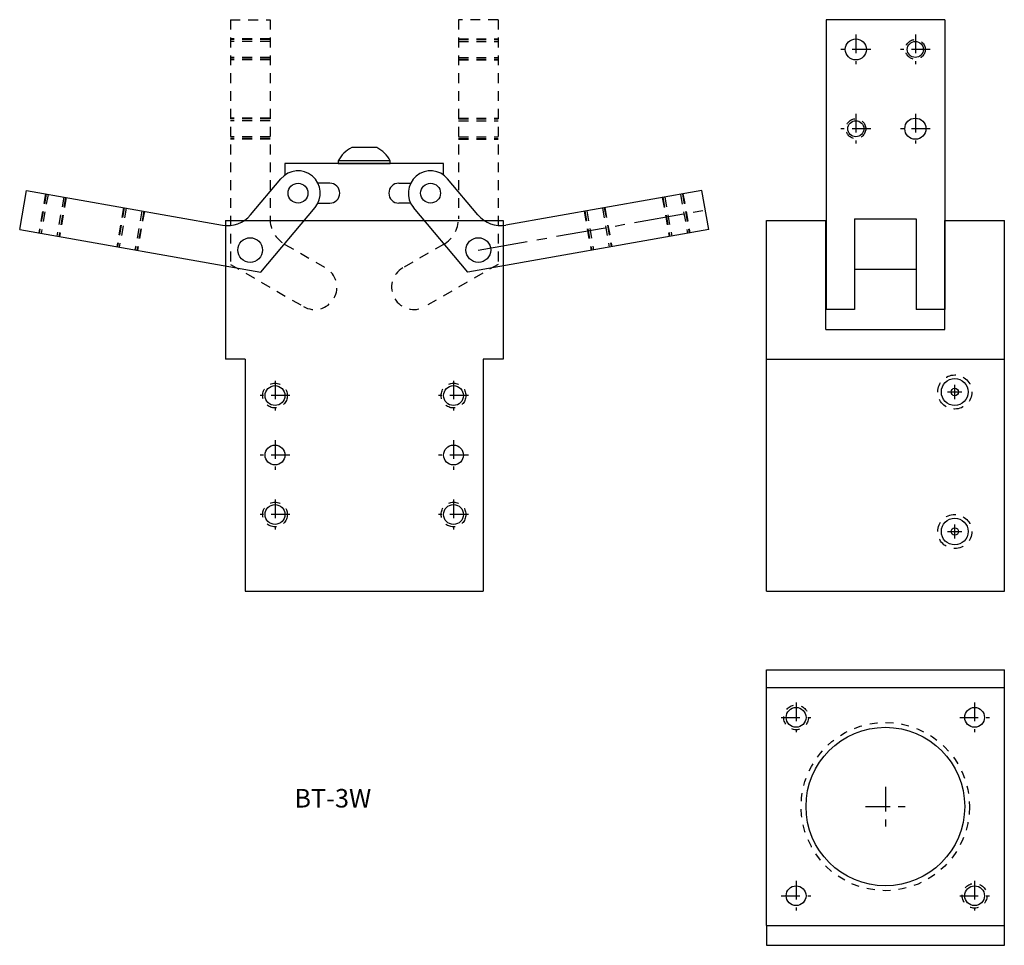
# Model space of a CAD drawing. Extents: x 3.5 to 15.9, y 4.5 to 16.2.
import ezdxf

# ---------------------------------------------------------------- set-up
doc = ezdxf.new("R2010")
doc.units = 0
doc.header["$LTSCALE"] = 0.5
for name, pattern in [('CENTER', [2, 1.25, -0.25, 0.25, -0.25]), ('HIDDEN', [0.375, 0.25, -0.125]), ('HIDDEN2', [0.1875, 0.125, -0.0625])]:
    doc.linetypes.add(name, pattern=pattern)
for name, color, linetype in [('B-3W-JAW', 254, 'CONTINUOUS'), ('B3-CLEVIS', 30, 'CONTINUOUS'), ('BT-3W-BODY', 33, 'CONTINUOUS'), ('C', 2, 'CENTER'), ('CI', 8, 'CONTINUOUS'), ('HID', 4, 'HIDDEN2'), ('PARTH', 4, 'HIDDEN'), ('TEXT', 7, 'CONTINUOUS')]:
    doc.layers.add(name, color=color, linetype=linetype)
doc.styles.add('ROMANS', font='romans.shx')

# ---------------------------------------------------------------- blocks, each defined once
blk = doc.blocks.new('CEN-MRK')
at = {"layer": 'C'}
for p, q in [((0, 0.5), (0, -0.5)), ((0.5, 0), (-0.5, 0))]:
    blk.add_line(p, q, dxfattribs=at)
blk = doc.blocks.new('3W_OPEN')
at = {"layer": 'B-3W-JAW'}
for p, q in [((-16.221, 3.799), (-15.839, 4.255)), ((-13.356, 3.799), (-13.738, 4.255)), ((-19.132, 3.614), (-19.045, 4.107)), ((-19.045, 4.107), (-16.574, 3.671)), ((-10.532, 4.107), (-13.003, 3.671)), ((-10.445, 3.614), (-10.532, 4.107)), ((-16.093, 3.078), (-15.409, 3.893)), ((-13.485, 3.078), (-14.168, 3.893)), ((-19.132, 3.614), (-16.093, 3.078)), ((-10.445, 3.614), (-13.485, 3.078))]:
    blk.add_line(p, q, dxfattribs=at)
at = {"layer": 'B-3W-JAW', "linetype": 'HIDDEN'}
for p, q in [((-18.806, 4.065), (-18.893, 3.572)), ((-18.799, 4.063), (-18.886, 3.571)), ((-18.775, 4.059), (-18.862, 3.567)), ((-18.577, 4.024), (-18.664, 3.532)), ((-18.553, 4.02), (-18.64, 3.527)), ((-18.545, 4.018), (-18.632, 3.526)), ((-11.032, 4.018), (-10.945, 3.526)), ((-11.024, 4.02), (-10.937, 3.527)), ((-11, 4.024), (-10.913, 3.532)), ((-10.802, 4.059), (-10.715, 3.567)), ((-10.778, 4.063), (-10.691, 3.571)), ((-10.771, 4.065), (-10.684, 3.572)), ((-17.822, 3.891), (-17.908, 3.398)), ((-17.814, 3.89), (-17.901, 3.397)), ((-17.79, 3.885), (-17.877, 3.393)), ((-17.592, 3.85), (-17.679, 3.358)), ((-11.985, 3.85), (-11.898, 3.358)), ((-11.787, 3.885), (-11.7, 3.393)), ((-11.763, 3.89), (-11.676, 3.397)), ((-11.756, 3.891), (-11.669, 3.398)), ((-17.568, 3.846), (-17.655, 3.354)), ((-17.561, 3.845), (-17.647, 3.352)), ((-12.016, 3.845), (-11.93, 3.352)), ((-12.009, 3.846), (-11.922, 3.354))]:
    blk.add_line(p, q, dxfattribs=at)
at = {"layer": 'B-3W-JAW'}
for centre in [(-15.624, 4.074), (-13.953, 4.074)]:
    blk.add_circle(centre, 0.125, dxfattribs=at)
for centre, radius, start, end in [((-15.624, 4.074), 0.281, 320.0004, 140.0004), ((-13.953, 4.074), 0.281, 39.9996, 219.9996), ((-16.509, 4.04), 0.375, 260, 320.0004), ((-13.068, 4.04), 0.375, 219.9996, 280)]:
    blk.add_arc(centre, radius, start, end, dxfattribs=at)
blk = doc.blocks.new('3W_CLOSED')
at = {"layer": 'B-3W-JAW', "linetype": 'HIDDEN'}
for p, q in [((-23.781, 6.262), (-23.781, 3.176)), ((-23.781, 6.262), (-23.281, 6.262)), ((-23.281, 6.262), (-23.281, 3.752)), ((-20.905, 6.262), (-20.905, 3.752)), ((-20.405, 6.262), (-20.905, 6.262)), ((-20.405, 6.262), (-20.405, 3.176)), ((-23.281, 6.019), (-23.781, 6.019)), ((-23.281, 6.012), (-23.781, 6.012)), ((-23.281, 5.987), (-23.781, 5.987)), ((-20.905, 6.019), (-20.405, 6.019)), ((-20.905, 6.012), (-20.405, 6.012)), ((-20.905, 5.987), (-20.405, 5.987)), ((-23.281, 5.786), (-23.781, 5.786)), ((-23.281, 5.762), (-23.781, 5.762)), ((-23.281, 5.754), (-23.781, 5.754)), ((-20.905, 5.786), (-20.405, 5.786)), ((-20.905, 5.762), (-20.405, 5.762)), ((-20.905, 5.754), (-20.405, 5.754)), ((-23.281, 5.019), (-23.781, 5.019)), ((-23.281, 5.012), (-23.781, 5.012)), ((-23.281, 4.987), (-23.781, 4.987)), ((-20.905, 5.019), (-20.405, 5.019)), ((-20.905, 5.012), (-20.405, 5.012)), ((-20.905, 4.987), (-20.405, 4.987)), ((-23.281, 4.786), (-23.781, 4.786)), ((-23.281, 4.762), (-23.781, 4.762)), ((-23.281, 4.754), (-23.781, 4.754)), ((-20.905, 4.786), (-20.405, 4.786)), ((-20.905, 4.762), (-20.405, 4.762)), ((-20.905, 4.754), (-20.405, 4.754)), ((-23.093, 3.428), (-22.578, 3.13)), ((-21.092, 3.428), (-21.607, 3.13)), ((-23.781, 3.176), (-22.859, 2.644)), ((-20.405, 3.176), (-21.326, 2.644))]:
    blk.add_line(p, q, dxfattribs=at)
for centre, radius, start, end in [((-22.906, 3.752), 0.375, 180, 240.0004), ((-21.28, 3.752), 0.375, 299.9996, 0), ((-22.719, 2.887), 0.281, 240.0004, 60.0004), ((-21.467, 2.887), 0.281, 119.9996, 299.9996)]:
    blk.add_arc(centre, radius, start, end, dxfattribs=at)

msp = doc.modelspace()

# ---------------------------------------------------------------- linework, layer by layer
at = {"layer": 'B-3W-JAW'}
for p, q in [((13.645, 16.197), (13.645, 12.541)), ((15.14, 16.197), (13.645, 16.197)), ((15.14, 16.197), (15.14, 12.541)), ((14.002, 13.687), (14.002, 12.541)), ((14.002, 13.687), (14.781, 13.687)), ((14.781, 13.687), (14.781, 12.541)), ((14.781, 13.047), (14.002, 13.047)), ((14.002, 12.541), (13.645, 12.541)), ((15.14, 12.541), (14.781, 12.541))]:
    msp.add_line(p, q, dxfattribs=at)
for centre, radius in [((14.02, 15.822), 0.133), ((14.77, 15.822), 0.101), ((14.02, 14.822), 0.101), ((14.77, 14.822), 0.133)]:
    msp.add_circle(centre, radius, dxfattribs=at)
at = {"layer": 'B-3W-JAW', "linetype": 'HIDDEN'}
for centre in [(14.77, 15.822), (14.02, 14.822)]:
    msp.add_circle(centre, 0.125, dxfattribs=at)
at = {"layer": 'B3-CLEVIS'}
for p, q in [((8.823, 14.384), (6.823, 14.384)), ((6.823, 14.384), (6.823, 14.237)), ((8.823, 14.237), (8.823, 14.384)), ((7.388, 14.135), (7.239, 14.135)), ((8.259, 14.135), (8.407, 14.135)), ((7.239, 13.884), (7.388, 13.884)), ((8.407, 13.884), (8.259, 13.884))]:
    msp.add_line(p, q, dxfattribs=at)
for centre, start, end in [((7.388, 14.009), 270, 90), ((8.259, 14.009), 90, 270)]:
    msp.add_arc(centre, 0.126, start, end, dxfattribs=at)
at = {"layer": 'BT-3W-BODY'}
for p, q in [((6.073, 13.666), (6.073, 11.916)), ((6.073, 13.666), (9.573, 13.666)), ((9.573, 13.666), (9.573, 11.916)), ((12.892, 13.666), (13.642, 13.666)), ((12.892, 8.988), (12.892, 13.666)), ((13.642, 12.291), (13.642, 13.666)), ((15.142, 12.291), (15.142, 13.666)), ((15.142, 13.666), (15.892, 13.666)), ((15.892, 8.988), (15.892, 13.666)), ((13.642, 12.291), (15.142, 12.291)), ((6.323, 11.916), (6.073, 11.916)), ((6.323, 11.916), (6.323, 8.988)), ((9.323, 11.916), (9.323, 8.988)), ((9.573, 11.916), (9.323, 11.916)), ((12.892, 11.916), (15.892, 11.916)), ((6.323, 8.988), (9.323, 8.988)), ((12.892, 8.988), (15.892, 8.988)), ((12.892, 7.997), (15.892, 7.997)), ((12.892, 7.772), (12.892, 7.997)), ((15.892, 7.772), (15.892, 7.997)), ((12.892, 7.772), (15.892, 7.772)), ((12.892, 4.772), (12.892, 7.772)), ((15.892, 4.522), (15.892, 7.772)), ((12.892, 4.772), (15.892, 4.772)), ((12.892, 4.772), (12.892, 4.522)), ((12.892, 4.522), (15.892, 4.522))]:
    msp.add_line(p, q, dxfattribs=at)
for centre, radius in [((6.385, 13.291), 0.156), ((9.261, 13.291), 0.156), ((6.698, 11.456), 0.125), ((8.948, 11.456), 0.125), ((6.698, 10.706), 0.125), ((8.948, 10.706), 0.125), ((6.698, 9.956), 0.125), ((8.948, 9.956), 0.125), ((13.267, 7.397), 0.125), ((15.517, 7.397), 0.125), ((14.392, 6.272), 1), ((13.267, 5.147), 0.125), ((15.517, 5.147), 0.125)]:
    msp.add_circle(centre, radius, dxfattribs=at)
at = {"layer": 'C'}
for p, q in [((9.261, 13.291), (12.123, 13.795)), ((15.267, 11.411), (15.267, 11.591)), ((15.177, 11.501), (15.357, 11.501)), ((15.267, 9.651), (15.267, 9.831)), ((15.177, 9.741), (15.357, 9.741))]:
    msp.add_line(p, q, dxfattribs=at)
at = {"layer": 'CI'}
msp.add_lwpolyline([(8.151, 14.415, 0.168147), (7.981, 14.583), (7.666, 14.583, 0.168147), (7.495, 14.415), (7.495, 14.384), (8.151, 14.384), (8.151, 14.415), (7.495, 14.415)], format="xyb", dxfattribs=at)
for centre, radius in [((15.267, 11.501), 0.169), ((15.267, 11.501), 0.0469), ((15.267, 9.741), 0.169), ((15.267, 9.741), 0.0469)]:
    msp.add_circle(centre, radius, dxfattribs=at)
at = {"layer": 'HID'}
for centre, radius in [((13.267, 7.397), 0.156), ((14.392, 6.272), 1.061), ((15.517, 5.147), 0.156)]:
    msp.add_circle(centre, radius, dxfattribs=at)
at = {"layer": 'PARTH'}
for centre, radius in [((15.267, 11.501), 0.215), ((6.698, 11.456), 0.156), ((8.948, 11.456), 0.156), ((6.698, 9.956), 0.156), ((8.948, 9.956), 0.156), ((15.267, 9.741), 0.215)]:
    msp.add_circle(centre, radius, dxfattribs=at)

# ---------------------------------------------------------------- block references
at = {"layer": 'B-3W-JAW'}
for name, p in [('3W_CLOSED', (29.916, 9.935)), ('3W_OPEN', (22.612, 9.935))]:
    msp.add_blockref(name, p, dxfattribs=at)
at = {"layer": 'C', "xscale": 0.375, "yscale": 0.375, "zscale": 0.375}
for p in [(14.02, 15.822), (14.77, 15.822), (14.02, 14.822), (14.77, 14.822), (6.698, 11.456), (8.948, 11.456), (6.698, 10.706), (8.948, 10.706), (6.698, 9.956), (8.948, 9.956)]:
    msp.add_blockref('CEN-MRK', p, dxfattribs=at)
at = {"layer": 'C', "rotation": 90}
for p, xscale, yscale, zscale in [((13.267, 7.397), 0.375, 0.375, 0.375), ((15.517, 7.397), 0.375, 0.375, 0.375), ((14.392, 6.272), 0.5, 0.5, 0.5), ((13.267, 5.147), 0.375, 0.375, 0.375), ((15.517, 5.147), 0.375, 0.375, 0.375)]:
    msp.add_blockref('CEN-MRK', p, dxfattribs=dict(at, xscale=xscale, yscale=yscale, zscale=zscale))

# ---------------------------------------------------------------- texts
at = {"layer": 'TEXT', "style": 'ROMANS'}
msp.add_text('BT-3W ', height=0.234, dxfattribs=at).set_placement((6.942, 6.26))

doc.saveas('drawing.dxf')
